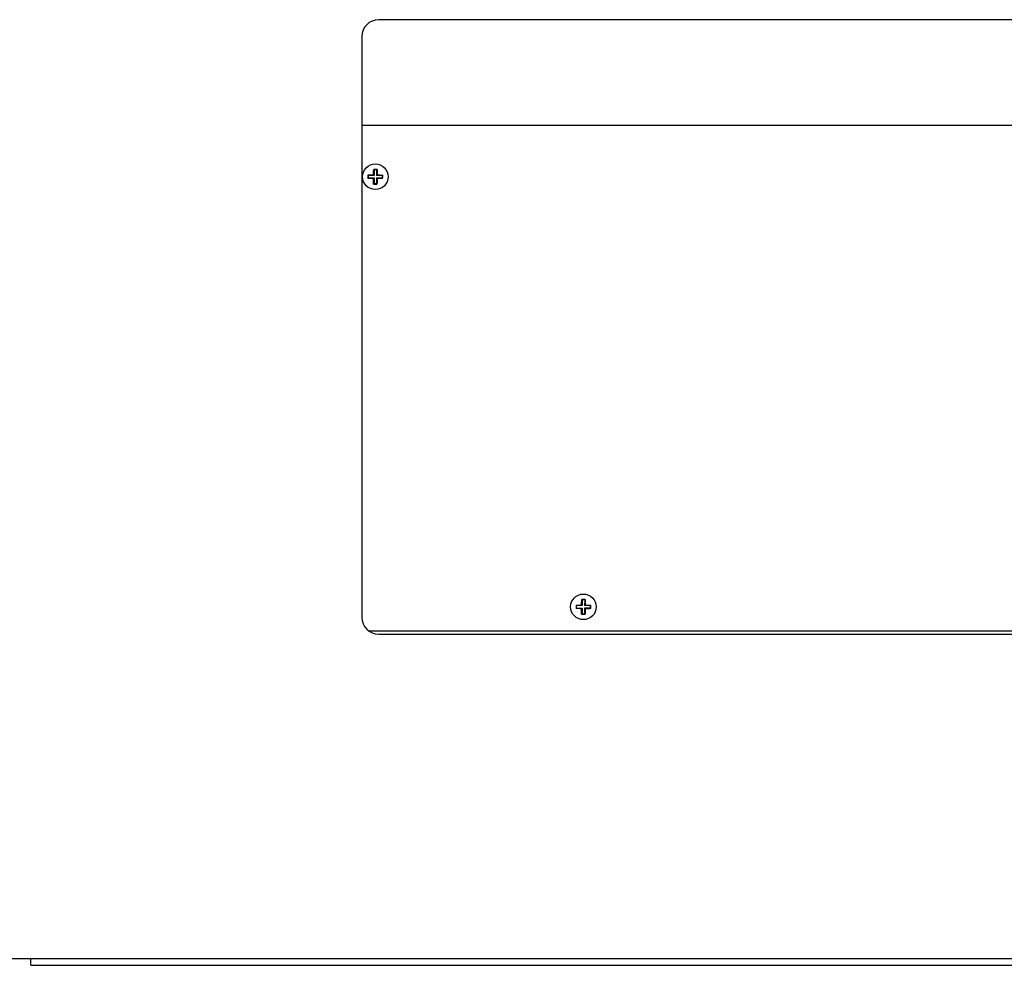
# Model space of a CAD drawing. Units: millimetres. Extents: x -1975 to 7003, y -1550 to 3879.
# Drawn here: x 6421 to 6709, y 924 to 1201 of the extents above; entities that cross this region are included whole.
import ezdxf

# ---------------------------------------------------------------- set-up
doc = ezdxf.new("R2010")
doc.units = ezdxf.units.MM
doc.header["$LTSCALE"] = 19.36
doc.layers.get('0').update_dxf_attribs({"linetype": 'CONTINUOUS'})

msp = doc.modelspace()

# ---------------------------------------------------------------- linework, layer by layer
at = {"color": 7, "linetype": 'Continuous'}
for p, q in [((6846.12, 1200.69), (6526.12, 1200.69)), ((6521.12, 1195.69), (6521.12, 1025.69)), ((6851.12, 1169.69), (6521.12, 1169.69)), ((6522.98, 1155.21), (6523.12, 1155.06)), ((6523.11, 1154.35), (6523.12, 1155.06)), ((6524.77, 1155.05), (6523.12, 1155.06)), ((6524.58, 1155.24), (6524.77, 1155.05)), ((6524.64, 1156.85), (6524.78, 1156.7)), ((6524.78, 1156.7), (6524.77, 1155.05)), ((6525.5, 1156.69), (6524.78, 1156.7)), ((6525.5, 1156.69), (6525.48, 1155.04)), ((6525.67, 1155.23), (6525.48, 1155.04)), ((6527.13, 1155.03), (6525.48, 1155.04)), ((6525.65, 1156.84), (6525.5, 1156.69)), ((6527.28, 1155.17), (6527.13, 1155.03)), ((6527.13, 1155.03), (6527.13, 1154.31)), ((6522.97, 1154.21), (6523.11, 1154.35)), ((6523.11, 1154.35), (6524.76, 1154.33)), ((6524.57, 1154.15), (6524.76, 1154.33)), ((6524.6, 1152.54), (6524.75, 1152.68)), ((6524.76, 1154.33), (6524.75, 1152.68)), ((6524.75, 1152.68), (6525.46, 1152.68)), ((6525.48, 1154.33), (6525.46, 1152.68)), ((6525.61, 1152.53), (6525.46, 1152.68)), ((6527.13, 1154.31), (6525.48, 1154.33)), ((6525.66, 1154.14), (6525.48, 1154.33)), ((6527.27, 1154.17), (6527.13, 1154.31)), ((6585.64, 1030.85), (6585.78, 1030.7)), ((6585.78, 1030.7), (6585.77, 1029.05)), ((6586.5, 1030.69), (6585.78, 1030.7)), ((6586.5, 1030.69), (6586.48, 1029.04)), ((6586.65, 1030.84), (6586.5, 1030.69)), ((6583.97, 1028.21), (6584.11, 1028.35)), ((6583.98, 1029.21), (6584.12, 1029.06)), ((6584.11, 1028.35), (6584.12, 1029.06)), ((6584.11, 1028.35), (6585.76, 1028.33)), ((6585.77, 1029.05), (6584.12, 1029.06)), ((6585.57, 1028.15), (6585.76, 1028.33)), ((6585.58, 1029.24), (6585.77, 1029.05)), ((6585.76, 1028.33), (6585.75, 1026.68)), ((6586.48, 1028.33), (6586.46, 1026.68)), ((6586.67, 1029.23), (6586.48, 1029.04)), ((6588.13, 1029.03), (6586.48, 1029.04)), ((6588.13, 1028.31), (6586.48, 1028.33)), ((6586.66, 1028.14), (6586.48, 1028.33)), ((6588.28, 1029.17), (6588.13, 1029.03)), ((6588.13, 1029.03), (6588.13, 1028.31)), ((6588.27, 1028.17), (6588.13, 1028.31)), ((6585.6, 1026.54), (6585.75, 1026.68)), ((6585.75, 1026.68), (6586.46, 1026.68)), ((6586.61, 1026.53), (6586.46, 1026.68)), ((6523.13, 1021.69), (6849.12, 1021.69)), ((6526.12, 1020.69), (6846.12, 1020.69)), ((6374.12, 925.69), (6998.12, 925.69))]:
    msp.add_line(p, q, dxfattribs=at)
at = {"color": 3, "linetype": 'Continuous'}
for q in [(6424.12, 925.69), (6971.62, 923.69)]:
    msp.add_line((6424.12, 923.69), q, dxfattribs=at)
at = {"color": 7, "linetype": 'Continuous'}
for centre in [(6525.12, 1154.69), (6586.12, 1028.69)]:
    msp.add_circle(centre, 3.75, dxfattribs=at)
for centre, radius, start, end in [((6526.12, 1195.69), 5, 90, 180), ((6574.02, 1154.25), 51.06, 178.9268, 180.0555), ((6524.69, 1105.96), 50.88, 89.49, 90.0562), ((6524.69, 1105.8), 51.05, 88.927, 89.4914), ((6476.22, 1155.12), 51.06, 358.9268, 0.0555), ((6525.56, 1203.58), 51.05, 268.927, 269.4914), ((6525.56, 1203.42), 50.88, 269.49, 270.0562), ((6585.69, 979.96), 50.88, 89.49, 90.0562), ((6585.69, 979.8), 51.05, 88.927, 89.4914), ((6635.02, 1028.25), 51.06, 178.9268, 180.0555), ((6537.22, 1029.12), 51.06, 358.9268, 0.0555), ((6526.12, 1025.69), 5, 180, 270), ((6586.56, 1077.58), 51.05, 268.927, 269.4914), ((6586.56, 1077.42), 50.88, 269.49, 270.0562)]:
    msp.add_arc(centre, radius, start, end, dxfattribs=at)
for points, knots in [([(6522.98, 1155.21), (6523.24, 1155.22), (6523.77, 1155.23), (6524.31, 1155.24), (6524.58, 1155.24)], [0, 0, 0, 0, 0.487029, 1, 1, 1, 1]), ([(6524.58, 1155.24), (6524.59, 1155.51), (6524.6, 1156.05), (6524.63, 1156.59), (6524.64, 1156.85)], [0, 0, 0, 0, 0.512971, 1, 1, 1, 1]), ([(6525.65, 1156.84), (6525.66, 1156.58), (6525.67, 1156.04), (6525.67, 1155.5), (6525.67, 1155.23)], [0, 0, 0, 0, 0.487029, 1, 1, 1, 1]), ([(6525.67, 1155.23), (6525.95, 1155.22), (6526.48, 1155.21), (6527.02, 1155.19), (6527.28, 1155.17)], [0, 0, 0, 0, 0.512971, 1, 1, 1, 1]), ([(6524.57, 1154.15), (6524.3, 1154.15), (6523.76, 1154.17), (6523.23, 1154.19), (6522.97, 1154.21)], [0, 0, 0, 0, 0.512971, 1, 1, 1, 1]), ([(6524.6, 1152.54), (6524.59, 1152.8), (6524.58, 1153.34), (6524.58, 1153.87), (6524.57, 1154.15)], [0, 0, 0, 0, 0.487029, 1, 1, 1, 1]), ([(6525.66, 1154.14), (6525.66, 1153.86), (6525.64, 1153.33), (6525.62, 1152.79), (6525.61, 1152.53)], [0, 0, 0, 0, 0.512971, 1, 1, 1, 1]), ([(6527.27, 1154.17), (6527.01, 1154.16), (6526.48, 1154.14), (6525.94, 1154.14), (6525.66, 1154.14)], [0, 0, 0, 0, 0.487029, 1, 1, 1, 1]), ([(6585.58, 1029.24), (6585.59, 1029.51), (6585.6, 1030.05), (6585.63, 1030.59), (6585.64, 1030.85)], [0, 0, 0, 0, 0.512971, 1, 1, 1, 1]), ([(6586.65, 1030.84), (6586.66, 1030.58), (6586.67, 1030.04), (6586.67, 1029.5), (6586.67, 1029.23)], [0, 0, 0, 0, 0.487029, 1, 1, 1, 1]), ([(6585.57, 1028.15), (6585.3, 1028.15), (6584.76, 1028.17), (6584.23, 1028.19), (6583.97, 1028.21)], [0, 0, 0, 0, 0.512971, 1, 1, 1, 1]), ([(6583.98, 1029.21), (6584.24, 1029.22), (6584.77, 1029.23), (6585.31, 1029.24), (6585.58, 1029.24)], [0, 0, 0, 0, 0.487029, 1, 1, 1, 1]), ([(6585.6, 1026.54), (6585.59, 1026.8), (6585.58, 1027.34), (6585.58, 1027.87), (6585.57, 1028.15)], [0, 0, 0, 0, 0.487029, 1, 1, 1, 1]), ([(6586.66, 1028.14), (6586.66, 1027.86), (6586.64, 1027.33), (6586.62, 1026.79), (6586.61, 1026.53)], [0, 0, 0, 0, 0.512971, 1, 1, 1, 1]), ([(6588.27, 1028.17), (6588.01, 1028.16), (6587.48, 1028.14), (6586.94, 1028.14), (6586.66, 1028.14)], [0, 0, 0, 0, 0.487029, 1, 1, 1, 1]), ([(6586.67, 1029.23), (6586.95, 1029.22), (6587.48, 1029.21), (6588.02, 1029.19), (6588.28, 1029.17)], [0, 0, 0, 0, 0.512971, 1, 1, 1, 1])]:
    msp.add_open_spline(points, degree=3, knots=knots, dxfattribs=at)

doc.saveas('drawing.dxf')
